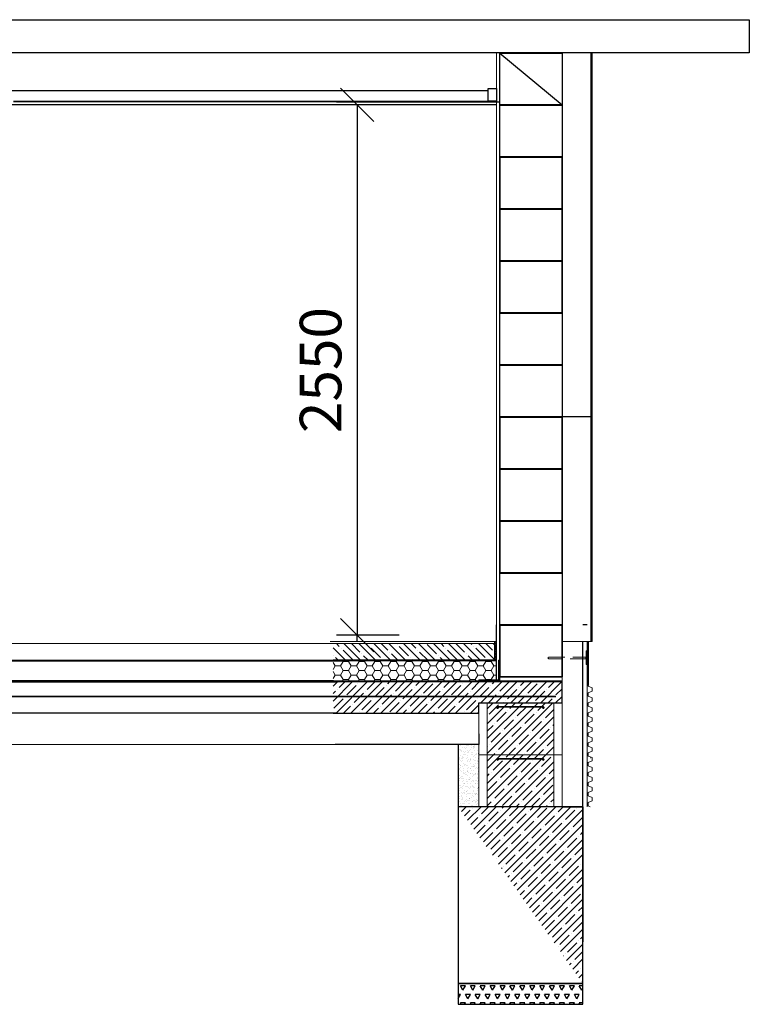
# Model space of a CAD drawing. Units: metres. Extents: x -1474538 to 720166, y -1175632 to 1147446.
# Drawn here: x -432201 to -428693, y -1110602 to -1105867 of the extents above; entities that cross this region are included whole.
import ezdxf

# ---------------------------------------------------------------- set-up
doc = ezdxf.new("R2010")
doc.units = ezdxf.units.M
doc.linetypes.add('AI9-LType1', pattern=[114.3, 76.2, -38.1])
for name, color, linetype, lineweight in [('_WCP detail tenka', 7, 'Continuous', 18), ('HELUZ_keramika', 1, 'Continuous', 9), ('HELUZ_obrys -0.35', 5, 'Continuous', 9), ('HELUZ_tenka-025', 7, 'Continuous', 9), ('HELUZ_šrafy', 252, 'Continuous', 9), ('Hladina3', 7, 'Amzigzag', 9), ('výztuž', 7, 'Continuous', 35), ('šrafy', 97, 'Continuous', 5)]:
    doc.layers.add(name, color=color, linetype=linetype, lineweight=lineweight)
doc.layers.add('HELUZ_šrafbeton', color=252, linetype='Continuous')
doc.styles.get("Standard").update_dxf_attribs({"font": 'txt.shx', "oblique": 15})
doc.linetypes.add('Amzigzag', pattern='A,0.0001,[135,ltypeshp.shx,S=0.04,R=0,X=0,Y=0],-11', length=11.0001)
doc.dimstyles.new('1_100', dxfattribs={"dimscale": 80, "dimtxt": 2.5, "dimasz": 2, "dimexe": 1.25, "dimexo": 2, "dimtad": 1, "dimdec": 0, "dimtxsty": 'Standard', "dimblk": 'OBLIQUE', "dimcen": 2.5, "dimadec": 0, "dimazin": 0, "dimtfac": 1, "dimtdec": 0, "dimtmove": 1, "dimatfit": 3, "dimldrblk": 'OBLIQUE', "dimfxl": 1.25, "dimarcsym": 0})
pattern_1 = [(45, (4333.23, -9.853), (-35.921024, 35.921024), []), (45, (4369.15, -9.853), (-35.921024, 35.921024), [63.5, -12.7, 0, -12.7])]

# ---------------------------------------------------------------- blocks, each defined once
blk = doc.blocks.new('ztracene bedneni 4')
at = {"layer": 'HELUZ_šrafy'}
h = blk.add_hatch(dxfattribs=at)
h.set_pattern_fill('ANSI35', color=256, scale=8, style=0)
h.set_pattern_definition(pattern_1)
h.paths.add_polyline_path([(137866.4, -12038.8), (137866.4, -12288.8), (138186.4, -12288.8), (138186.4, -12038.8)])
at = {"layer": 'HELUZ_tenka-025'}
for p, q in [((137866.4, -12038.8), (137866.4, -12288.8)), ((138186.4, -12038.8), (138186.4, -12288.8))]:
    blk.add_line(p, q, dxfattribs=at)
blk.add_lwpolyline([(137826.4, -12288.8), (138226.4, -12288.8), (138226.4, -12038.8), (137826.4, -12038.8)], close=True, dxfattribs=at)
blk = doc.blocks.new('ztracene bedneni 5')
at = {"layer": 'HELUZ_šrafy'}
h = blk.add_hatch(dxfattribs=at)
h.set_pattern_fill('ANSI35', color=256, scale=8, style=0)
h.set_pattern_definition(pattern_1)
h.paths.add_polyline_path([(138186.4, -12538.8), (138186.4, -12288.8), (137866.4, -12288.8), (137866.4, -12538.8)])
at = {"layer": 'HELUZ_tenka-025'}
for p, q in [((137866.4, -12288.8), (137866.4, -12538.8)), ((138186.4, -12288.8), (138186.4, -12538.8))]:
    blk.add_line(p, q, dxfattribs=at)
blk.add_lwpolyline([(137826.4, -12538.8), (138226.4, -12538.8), (138226.4, -12288.8), (137826.4, -12288.8)], close=True, dxfattribs=at)
blk = doc.blocks.new('_Oblique')
at = {"color": 0, "linetype": 'ByBlock', "lineweight": -2}
blk.add_line((-0.5, -0.5), (0.5, 0.5), dxfattribs=at)
blk = doc.blocks.new('*D390')
at = {"layer": 'Defpoints', "color": 0, "ltscale": 50, "transparency": 16777216}
for p in [(-430293.1, -1106276.6), (-430578.2, -1108826.6), (-430216.4, -1108826.6)]:
    blk.add_point(p, dxfattribs=at)
at = {"layer": 'HELUZ_keramika', "color": 0, "lineweight": -2, "ltscale": 50, "transparency": 16777216}
for p, q in [((-430453.1, -1106276.6), (-430678.2, -1106276.6)), ((-430578.2, -1106276.6), (-430578.2, -1108826.6)), ((-430376.4, -1108826.6), (-430678.2, -1108826.6))]:
    blk.add_line(p, q, dxfattribs=at)
at = {"layer": 'HELUZ_keramika', "color": 0, "lineweight": -2, "ltscale": 50, "transparency": 16777216, "xscale": 160, "yscale": 160, "zscale": 160}
for p, rotation in [((-430578.2, -1106276.6), 90), ((-430578.2, -1108826.6), 270)]:
    blk.add_blockref('_Oblique', p, dxfattribs=dict(at, rotation=rotation))
at = {"layer": 'HELUZ_keramika', "color": 0, "ltscale": 50, "transparency": 16777216, "insert": (-430728.2, -1107551.6), "char_height": 200, "attachment_point": 5, "rotation": 90}
blk.add_mtext('2550', dxfattribs=at)

msp = doc.modelspace()

# ---------------------------------------------------------------- hatches: boundary and pattern name
at = {"lineweight": -2}
h = msp.add_hatch(dxfattribs=at)
h.set_pattern_fill('TRIANG', color=256, scale=5, style=0)
h.set_pattern_definition([(120, (-278169.928, -1195043.18), (23.812491, 41.244455), [23.8125, -23.8125]), (60, (-278169.928, -1195043.18), (47.624991, 5e-06), [23.8125, -23.8125]), (180, (-278158.02, -1195022.56), (-23.8125, 41.24445), [23.8125, -23.8125])])
h.paths.add_polyline_path([(-429493.1, -1110501.6), (-430093.1, -1110501.6), (-430093.1, -1110601.6), (-429493.1, -1110601.6)])
at = {"layer": 'HELUZ_tenka-025'}
for points in [[(-432193.1, -1106258.1), (-432178.1, -1106258.1), (-432178.1, -1106261.6), (-432193.1, -1106261.6)], [(-432163.1, -1106258.1), (-432148.1, -1106258.1), (-432148.1, -1106261.6), (-432163.1, -1106261.6)], [(-432133.1, -1106258.1), (-432118.1, -1106258.1), (-432118.1, -1106261.6), (-432133.1, -1106261.6)], [(-432133.1, -1106258.1), (-432118.1, -1106258.1), (-432118.1, -1106261.6), (-432133.1, -1106261.6)], [(-432103.1, -1106258.1), (-432088.1, -1106258.1), (-432088.1, -1106261.6), (-432103.1, -1106261.6)], [(-432073.1, -1106258.1), (-432058.1, -1106258.1), (-432058.1, -1106261.6), (-432073.1, -1106261.6)], [(-432043.1, -1106258.1), (-432028.1, -1106258.1), (-432028.1, -1106261.6), (-432043.1, -1106261.6)], [(-432013.1, -1106258.1), (-431998.1, -1106258.1), (-431998.1, -1106261.6), (-432013.1, -1106261.6)], [(-431983.1, -1106258.1), (-431968.1, -1106258.1), (-431968.1, -1106261.6), (-431983.1, -1106261.6)], [(-431983.1, -1106258.1), (-431968.1, -1106258.1), (-431968.1, -1106261.6), (-431983.1, -1106261.6)], [(-431953.1, -1106258.1), (-431938.1, -1106258.1), (-431938.1, -1106261.6), (-431953.1, -1106261.6)], [(-431923.1, -1106258.1), (-431908.1, -1106258.1), (-431908.1, -1106261.6), (-431923.1, -1106261.6)], [(-431893.1, -1106258.1), (-431878.1, -1106258.1), (-431878.1, -1106261.6), (-431893.1, -1106261.6)], [(-431863.1, -1106258.1), (-431848.1, -1106258.1), (-431848.1, -1106261.6), (-431863.1, -1106261.6)], [(-431833.1, -1106258.1), (-431818.1, -1106258.1), (-431818.1, -1106261.6), (-431833.1, -1106261.6)], [(-431803.1, -1106258.1), (-431788.1, -1106258.1), (-431788.1, -1106261.6), (-431803.1, -1106261.6)], [(-431773.1, -1106258.1), (-431758.1, -1106258.1), (-431758.1, -1106261.6), (-431773.1, -1106261.6)], [(-431743.1, -1106258.1), (-431728.1, -1106258.1), (-431728.1, -1106261.6), (-431743.1, -1106261.6)], [(-431713.1, -1106258.1), (-431698.1, -1106258.1), (-431698.1, -1106261.6), (-431713.1, -1106261.6)], [(-431683.1, -1106258.1), (-431668.1, -1106258.1), (-431668.1, -1106261.6), (-431683.1, -1106261.6)], [(-431653.1, -1106258.1), (-431638.1, -1106258.1), (-431638.1, -1106261.6), (-431653.1, -1106261.6)], [(-431623.1, -1106258.1), (-431608.1, -1106258.1), (-431608.1, -1106261.6), (-431623.1, -1106261.6)], [(-431593.1, -1106258.1), (-431578.1, -1106258.1), (-431578.1, -1106261.6), (-431593.1, -1106261.6)], [(-431563.1, -1106258.1), (-431548.1, -1106258.1), (-431548.1, -1106261.6), (-431563.1, -1106261.6)], [(-431533.1, -1106258.1), (-431518.1, -1106258.1), (-431518.1, -1106261.6), (-431533.1, -1106261.6)], [(-431503.1, -1106258.1), (-431488.1, -1106258.1), (-431488.1, -1106261.6), (-431503.1, -1106261.6)], [(-431503.1, -1106258.1), (-431488.1, -1106258.1), (-431488.1, -1106261.6), (-431503.1, -1106261.6)], [(-431473.1, -1106258.1), (-431458.1, -1106258.1), (-431458.1, -1106261.6), (-431473.1, -1106261.6)], [(-431443.1, -1106258.1), (-431428.1, -1106258.1), (-431428.1, -1106261.6), (-431443.1, -1106261.6)], [(-431413.1, -1106258.1), (-431398.1, -1106258.1), (-431398.1, -1106261.6), (-431413.1, -1106261.6)], [(-431383.1, -1106258.1), (-431368.1, -1106258.1), (-431368.1, -1106261.6), (-431383.1, -1106261.6)], [(-431353.1, -1106258.1), (-431338.1, -1106258.1), (-431338.1, -1106261.6), (-431353.1, -1106261.6)], [(-431353.1, -1106258.1), (-431338.1, -1106258.1), (-431338.1, -1106261.6), (-431353.1, -1106261.6)], [(-431323.1, -1106258.1), (-431308.1, -1106258.1), (-431308.1, -1106261.6), (-431323.1, -1106261.6)], [(-431293.1, -1106258.1), (-431278.1, -1106258.1), (-431278.1, -1106261.6), (-431293.1, -1106261.6)], [(-431263.1, -1106258.1), (-431248.1, -1106258.1), (-431248.1, -1106261.6), (-431263.1, -1106261.6)], [(-431233.1, -1106258.1), (-431218.1, -1106258.1), (-431218.1, -1106261.6), (-431233.1, -1106261.6)], [(-431203.1, -1106258.1), (-431188.1, -1106258.1), (-431188.1, -1106261.6), (-431203.1, -1106261.6)], [(-431173.1, -1106258.1), (-431158.1, -1106258.1), (-431158.1, -1106261.6), (-431173.1, -1106261.6)], [(-431143.1, -1106258.1), (-431128.1, -1106258.1), (-431128.1, -1106261.6), (-431143.1, -1106261.6)], [(-431113.1, -1106258.1), (-431098.1, -1106258.1), (-431098.1, -1106261.6), (-431113.1, -1106261.6)], [(-431083.1, -1106258.1), (-431068.1, -1106258.1), (-431068.1, -1106261.6), (-431083.1, -1106261.6)], [(-431053.1, -1106258.1), (-431038.1, -1106258.1), (-431038.1, -1106261.6), (-431053.1, -1106261.6)], [(-431023.1, -1106258.1), (-431008.1, -1106258.1), (-431008.1, -1106261.6), (-431023.1, -1106261.6)], [(-430993.1, -1106258.1), (-430978.1, -1106258.1), (-430978.1, -1106261.6), (-430993.1, -1106261.6)], [(-430963.1, -1106258.1), (-430948.1, -1106258.1), (-430948.1, -1106261.6), (-430963.1, -1106261.6)], [(-430933.1, -1106258.1), (-430918.1, -1106258.1), (-430918.1, -1106261.6), (-430933.1, -1106261.6)], [(-430903.1, -1106258.1), (-430888.1, -1106258.1), (-430888.1, -1106261.6), (-430903.1, -1106261.6)], [(-430873.1, -1106258.1), (-430858.1, -1106258.1), (-430858.1, -1106261.6), (-430873.1, -1106261.6)], [(-430873.1, -1106258.1), (-430858.1, -1106258.1), (-430858.1, -1106261.6), (-430873.1, -1106261.6)], [(-430843.1, -1106258.1), (-430828.1, -1106258.1), (-430828.1, -1106261.6), (-430843.1, -1106261.6)], [(-430813.1, -1106258.1), (-430798.1, -1106258.1), (-430798.1, -1106261.6), (-430813.1, -1106261.6)], [(-430783.1, -1106258.1), (-430768.1, -1106258.1), (-430768.1, -1106261.6), (-430783.1, -1106261.6)], [(-430753.1, -1106258.1), (-430738.1, -1106258.1), (-430738.1, -1106261.6), (-430753.1, -1106261.6)], [(-430723.1, -1106258.1), (-430708.1, -1106258.1), (-430708.1, -1106261.6), (-430723.1, -1106261.6)], [(-430723.1, -1106258.1), (-430708.1, -1106258.1), (-430708.1, -1106261.6), (-430723.1, -1106261.6)], [(-430693.1, -1106258.1), (-430678.1, -1106258.1), (-430678.1, -1106261.6), (-430693.1, -1106261.6)], [(-430663.1, -1106258.1), (-430648.1, -1106258.1), (-430648.1, -1106261.6), (-430663.1, -1106261.6)], [(-430663.1, -1106258.1), (-430648.1, -1106258.1), (-430648.1, -1106261.6), (-430663.1, -1106261.6)], [(-430633.1, -1106258.1), (-430618.1, -1106258.1), (-430618.1, -1106261.6), (-430633.1, -1106261.6)], [(-430603.1, -1106258.1), (-430588.1, -1106258.1), (-430588.1, -1106261.6), (-430603.1, -1106261.6)], [(-430573.1, -1106258.1), (-430558.1, -1106258.1), (-430558.1, -1106261.6), (-430573.1, -1106261.6)], [(-430543.1, -1106258.1), (-430528.1, -1106258.1), (-430528.1, -1106261.6), (-430543.1, -1106261.6)], [(-430513.1, -1106258.1), (-430498.1, -1106258.1), (-430498.1, -1106261.6), (-430513.1, -1106261.6)], [(-430483.1, -1106258.1), (-430468.1, -1106258.1), (-430468.1, -1106261.6), (-430483.1, -1106261.6)], [(-430453.1, -1106258.1), (-430438.1, -1106258.1), (-430438.1, -1106261.6), (-430453.1, -1106261.6)], [(-430423.1, -1106258.1), (-430408.1, -1106258.1), (-430408.1, -1106261.6), (-430423.1, -1106261.6)], [(-430393.1, -1106258.1), (-430378.1, -1106258.1), (-430378.1, -1106261.6), (-430393.1, -1106261.6)], [(-430363.1, -1106258.1), (-430348.1, -1106258.1), (-430348.1, -1106261.6), (-430363.1, -1106261.6)], [(-430333.1, -1106258.1), (-430318.1, -1106258.1), (-430318.1, -1106261.6), (-430333.1, -1106261.6)], [(-430303.1, -1106258.1), (-430288.1, -1106258.1), (-430288.1, -1106261.6), (-430303.1, -1106261.6)], [(-430273.1, -1106258.1), (-430258.1, -1106258.1), (-430258.1, -1106261.6), (-430273.1, -1106261.6)], [(-430243.1, -1106258.1), (-430228.1, -1106258.1), (-430228.1, -1106261.6), (-430243.1, -1106261.6)], [(-430213.1, -1106258.1), (-430198.1, -1106258.1), (-430198.1, -1106261.6), (-430213.1, -1106261.6)], [(-430183.1, -1106258.1), (-430168.1, -1106258.1), (-430168.1, -1106261.6), (-430183.1, -1106261.6)], [(-430153.1, -1106258.1), (-430138.1, -1106258.1), (-430138.1, -1106261.6), (-430153.1, -1106261.6)], [(-430123.1, -1106258.1), (-430108.1, -1106258.1), (-430108.1, -1106261.6), (-430123.1, -1106261.6)]]:
    msp.add_hatch(color=256, dxfattribs=at).paths.add_polyline_path(points)
at = {"layer": 'HELUZ_šrafbeton'}
h = msp.add_hatch(dxfattribs=at)
h.set_pattern_fill('ANSI35', color=256, scale=8, angle=90, style=0)
h.set_pattern_definition([(135, (-668254.74, -926716.053), (-35.9210245, -35.9210245), []), (135, (-668254.74, -926680.13), (-35.9210245, -35.9210245), [63.5, -12.7, 0, -12.7])])
h.paths.add_polyline_path([(-429908.1, -1108866.6), (-430693.1, -1108866.6), (-430693.1, -1108946.6), (-429908.1, -1108946.6)])
h.paths.add_polyline_path([(-429908.1, -1108866.6), (-429918.1, -1108866.6), (-429918.1, -1108916.6), (-429908.1, -1108916.6)], flags=17)
h = msp.add_hatch(dxfattribs=at)
h.set_pattern_fill('ANSI35', color=256, scale=8, style=0)
h.set_pattern_definition([(45, (-668254.74, -926716.053), (-35.9210245, 35.9210245), []), (45, (-668218.82, -926716.053), (-35.9210245, 35.9210245), [63.5, -12.7, 0, -12.7])])
h.paths.add_polyline_path([(-430693.1, -1109201.6), (-429993.1, -1109201.6), (-429993.1, -1109151.6), (-429593.1, -1109151.6), (-429593.1, -1109051.6), (-430693.1, -1109051.6)])
at = {"layer": 'HELUZ_šrafy'}
h = msp.add_hatch(dxfattribs=at)
h.set_pattern_fill('HONEY', color=256, style=0)
h.set_pattern_definition([(0, (-670654.7422, -935728.5628), (4.7625, 2.74963), [3.175, -6.35]), (120, (-670654.7422, -935728.5628), (-4.76249943, 2.749630986), [3.175, -6.35]), (60, (-670654.7422, -935728.5628), (5.7e-07, 5.499260986), [-6.35, 3.175])])
h.paths.add_polyline_path([(-429908.1, -1108856.6), (-429918.1, -1108856.6), (-429918.1, -1108946.6), (-429908.1, -1108946.6)])
for points in [[(-429898.1, -1108946.6), (-429893.1, -1108946.6), (-429893.1, -1109006.6), (-429898.1, -1109006.6)], [(-430693.1, -1109051.6), (-430693.1, -1109046.6), (-430673.1, -1109046.6), (-430673.1, -1109051.6)], [(-430613.1, -1109046.6), (-430553.1, -1109046.6), (-430553.1, -1109051.6), (-430613.1, -1109051.6)], [(-430493.1, -1109051.6), (-430493.1, -1109046.6), (-430433.1, -1109046.6), (-430433.1, -1109051.6)], [(-430313.1, -1109046.6), (-430313.1, -1109051.6), (-430373.1, -1109051.6), (-430373.1, -1109046.6)], [(-430253.1, -1109051.6), (-430253.1, -1109046.6), (-430193.1, -1109046.6), (-430193.1, -1109051.6)], [(-430073.1, -1109046.6), (-430073.1, -1109051.6), (-430133.1, -1109051.6), (-430133.1, -1109046.6)], [(-429953.1, -1109046.6), (-429953.1, -1109051.6), (-430013.1, -1109051.6), (-430013.1, -1109046.6)], [(-429893.1, -1109041.6), (-429893.1, -1109046.6), (-429953.1, -1109046.6), (-429953.1, -1109041.6)], [(-429833.1, -1109046.6), (-429833.1, -1109051.6), (-429893.1, -1109051.6), (-429893.1, -1109046.6)], [(-429773.1, -1109046.6), (-429713.1, -1109046.6), (-429713.1, -1109051.6), (-429773.1, -1109051.6)], [(-429593.1, -1109046.6), (-429593.1, -1109051.6), (-429653.1, -1109051.6), (-429653.1, -1109046.6)]]:
    msp.add_hatch(color=256, dxfattribs=at).paths.add_polyline_path(points)
h = msp.add_hatch(dxfattribs=at)
h.set_pattern_fill('AR-SAND', color=256, scale=0.5, style=0)
h.set_pattern_definition([(142.5, (-291766.704, -1097112.755), (0.8000156, 24.470662), [0, -19.304, 0, -21.59, 0, -20.6375]), (172.5, (-291766.704, -1097112.755), (-22.476164, 35.841255), [0, -10.414, 0, -17.399, 0, -6.6675]), (212.5, (-291751.083, -1097112.755), (-39.5496185, 0.0718592), [0, -6.35, 0, -22.86, 0, -29.845]), (222.5, (-291751.083, -1097112.755), (-38.177823, 11.146466), [0, -3.175, 0, -14.986, 0, -17.145])])
h.paths.add_polyline_path([(-430093.1, -1109351.6), (-429993.1, -1109351.6), (-429993.1, -1109651.6), (-430093.1, -1109651.6)])
h = msp.add_hatch(dxfattribs=at)
h.set_pattern_fill('ZEM_NASYPANA', color=256, scale=15, style=0)
h.set_pattern_definition([(135, (-296058.904, -1097122.608), (-3e-15, 42.426407), [15, -45]), (45, (-296090.724, -1097101.395), (42.426407, 3e-15), [15, -45])])
h.paths.add_polyline_path([(-429472, -1109401.6), (-429449.1, -1109401.6), (-429472, -1109447)])
h = msp.add_hatch(dxfattribs=at)
h.set_pattern_fill('ANSI35', color=256, scale=8, style=0)
h.set_pattern_definition([(45, (-678751.613, -1173499.3), (-35.921024, 35.921024), []), (45, (-678715.69, -1173499.3), (-35.921024, 35.921024), [63.5, -12.7, 0, -12.7])])
h.paths.add_polyline_path([(-430093.1, -1109651.6), (-429493.1, -1109651.6), (-429493.1, -1110501.6), (-430093.1, -1110501.6)])
edge = h.paths.add_edge_path(flags=17)
edge.add_line((-429493.1, -1110501.6), (-430093.1, -1110501.6))
edge.add_line((-430093.1, -1110501.6), (-430093.1, -1109651.6))
at = {"layer": 'šrafy', "ltscale": 50}
h = msp.add_hatch(dxfattribs=at)
h.set_pattern_fill('HONEY', color=256, scale=8, style=0)
h.set_pattern_definition([(180, (-189865.958, -931194.273), (-38.1, 21.99704), [25.4, -50.8]), (60, (-189865.958, -931194.273), (38.0999954, 21.9970479), [25.4, -50.8]), (120, (-189865.958, -931194.273), (-4.6e-06, 43.9940879), [-50.8, 25.4])])
h.paths.add_polyline_path([(-430693.1, -1108949.6), (-429908.1, -1108949.6), (-429908.1, -1109046.6), (-430693.1, -1109046.6)])

# ---------------------------------------------------------------- linework, layer by layer
at = {"ltscale": 50}
for p, q in [((-436853.1, -1105866.6), (-429593.1, -1105866.6)), ((-429593.1, -1105866.6), (-428693.1, -1105866.6)), ((-428693.1, -1105866.6), (-428693.1, -1106026.6)), ((-429593.1, -1106026.6), (-436098.1, -1106026.6)), ((-429893.1, -1106027.6), (-429893.1, -1106026.6)), ((-429593.1, -1106026.6), (-429893.1, -1106026.6)), ((-429893.1, -1106027.6), (-429593.1, -1106276.6)), ((-429593.1, -1106027.6), (-429593.1, -1106026.6)), ((-428693.1, -1106026.6), (-429593.1, -1106026.6)), ((-429453.1, -1108254.5), (-429453.1, -1106027.5)), ((-429453.1, -1107902.1), (-429453.1, -1106402.1)), ((-429593.1, -1107026.6), (-429893.1, -1107026.6)), ((-429453.1, -1107776.6), (-429593.1, -1107776.6)), ((-429453.1, -1108856.6), (-429453.1, -1108254.5)), ((-429593.1, -1108276.6), (-429893.1, -1108276.6)), ((-429908.1, -1108826.6), (-429908.1, -1108776.6)), ((-429908.1, -1108856.6), (-429908.1, -1108776.6)), ((-429473.1, -1108776.6), (-429493.1, -1108776.6)), ((-430578.2, -1108856.6), (-430578.2, -1108826.6)), ((-429908.1, -1108889.6), (-429908.1, -1108856.6)), ((-429493.1, -1109651.6), (-429493.1, -1108856.6)), ((-429473.1, -1108856.6), (-429473.1, -1109043.7)), ((-435638.1, -1108946.6), (-430669.9, -1108946.6)), ((-435638.1, -1108946.6), (-430669.9, -1108946.6)), ((-435638.1, -1108949.6), (-430646.8, -1108949.6)), ((-429908.1, -1108946.6), (-430693.1, -1108946.6)), ((-429908.1, -1108946.6), (-430693.1, -1108946.6)), ((-429908.1, -1108949.6), (-430693.1, -1108949.6)), ((-429908.1, -1109046.6), (-429908.1, -1108946.6)), ((-430692.4, -1109046.6), (-435953.1, -1109046.6)), ((-435953.1, -1109051.6), (-430673.5, -1109051.6)), ((-430693.1, -1109046.6), (-430712, -1109046.6)), ((-430693.1, -1109046.6), (-429593.1, -1109046.6)), ((-429593.1, -1109051.6), (-430693.1, -1109051.6)), ((-429593.1, -1109151.6), (-429593.1, -1109051.6)), ((-429593.1, -1109151.6), (-429593.1, -1109051.6)), ((-429993.1, -1109201.6), (-429993.1, -1109151.6)), ((-429993.1, -1109151.6), (-429593.1, -1109151.6)), ((-430679.8, -1109201.6), (-435553.1, -1109201.6)), ((-430693.1, -1109201.6), (-429993.1, -1109201.6)), ((-429993.1, -1109301.6), (-429993.1, -1109351.6)), ((-429993.1, -1109351.6), (-430683.3, -1109351.6)), ((-429593, -1109651.6), (-429493.1, -1109651.6))]:
    msp.add_line(p, q, dxfattribs=at)
for p, q in [((-429948.1, -1106208.1), (-432245.8, -1106208.1)), ((-429908.1, -1106276.6), (-435638.1, -1106276.6)), ((-432230.8, -1106258.1), (-430693.1, -1106258.1)), ((-429908.1, -1106261.6), (-432230.8, -1106261.6)), ((-430678.1, -1106261.6), (-429893.1, -1106261.6)), ((-429893.1, -1109046.6), (-429893.1, -1108946.6)), ((-429933.1, -1109041.6), (-429893.1, -1109041.6))]:
    msp.add_line(p, q)
at = {"color": 0}
for p, q in [((-429468.1, -1108856.6), (-429468.1, -1109069)), ((-429473.1, -1108907.6), (-429473.1, -1109027.6)), ((-430093.1, -1109351.6), (-430093.1, -1110501.6)), ((-429493.1, -1109651.6), (-429493.1, -1110301.6)), ((-429493.1, -1110501.6), (-429493.1, -1109651.6)), ((-429493.1, -1110501.6), (-430093.1, -1110501.6)), ((-430093.1, -1110501.6), (-429493.1, -1110501.6))]:
    msp.add_line(p, q, dxfattribs=at)
at = {"ltscale": 50}
for points in [[(-429593.1, -1106276.6), (-429893.1, -1106276.6), (-429893.1, -1106027.6), (-429593.1, -1106027.6)], [(-429593.1, -1106526.6), (-429893.1, -1106526.6), (-429893.1, -1106277.6), (-429593.1, -1106277.6)], [(-429593.1, -1106776.6), (-429893.1, -1106776.6), (-429893.1, -1106527.6), (-429593.1, -1106527.6)], [(-429593.1, -1106776.6), (-429893.1, -1106776.6), (-429893.1, -1106527.6), (-429593.1, -1106527.6)], [(-429593.1, -1107026.6), (-429893.1, -1107026.6), (-429893.1, -1106777.6), (-429593.1, -1106777.6)], [(-429593.1, -1107026.6), (-429893.1, -1107026.6), (-429893.1, -1106777.6), (-429593.1, -1106777.6)], [(-429593.1, -1107276.6), (-429893.1, -1107276.6), (-429893.1, -1107027.6), (-429593.1, -1107027.6)], [(-429593.1, -1107276.6), (-429893.1, -1107276.6), (-429893.1, -1107027.6), (-429593.1, -1107027.6)], [(-429593.1, -1107526.6), (-429893.1, -1107526.6), (-429893.1, -1107277.6), (-429593.1, -1107277.6)], [(-429593.1, -1107776.6), (-429893.1, -1107776.6), (-429893.1, -1107527.6), (-429593.1, -1107527.6)], [(-429593.1, -1108026.6), (-429893.1, -1108026.6), (-429893.1, -1107777.6), (-429593.1, -1107777.6)], [(-429593.1, -1108026.6), (-429893.1, -1108026.6), (-429893.1, -1107777.6), (-429593.1, -1107777.6)], [(-429593.1, -1108276.6), (-429893.1, -1108276.6), (-429893.1, -1108027.6), (-429593.1, -1108027.6)], [(-429593.1, -1108276.6), (-429893.1, -1108276.6), (-429893.1, -1108027.6), (-429593.1, -1108027.6)], [(-429593.1, -1108526.6), (-429893.1, -1108526.6), (-429893.1, -1108277.6), (-429593.1, -1108277.6)], [(-429593.1, -1108526.6), (-429893.1, -1108526.6), (-429893.1, -1108277.6), (-429593.1, -1108277.6)], [(-429593.1, -1108776.6), (-429893.1, -1108776.6), (-429893.1, -1108527.6), (-429593.1, -1108527.6)], [(-429593.1, -1109026.6), (-429893.1, -1109026.6), (-429893.1, -1108777.6), (-429593.1, -1108777.6)]]:
    msp.add_lwpolyline(points, close=True, dxfattribs=at)
for points in [[(-429908.1, -1106258.1), (-429948.1, -1106258.1), (-429948.1, -1106198.1), (-429908.1, -1106198.1)], [(-429593.1, -1106527.6), (-429893.1, -1106527.6), (-429893.1, -1106776.6), (-429593.1, -1106776.6)], [(-429593.1, -1106777.6), (-429893.1, -1106777.6), (-429893.1, -1107026.6), (-429593.1, -1107026.6)], [(-429593.1, -1107027.6), (-429893.1, -1107027.6), (-429893.1, -1107276.6), (-429593.1, -1107276.6)], [(-429593.1, -1107777.6), (-429893.1, -1107777.6), (-429893.1, -1108026.6), (-429593.1, -1108026.6)], [(-429593.1, -1108027.6), (-429893.1, -1108027.6), (-429893.1, -1108276.6), (-429593.1, -1108276.6)], [(-429593.1, -1108277.6), (-429893.1, -1108277.6), (-429893.1, -1108526.6), (-429593.1, -1108526.6)], [(-429593.1, -1108777.6), (-429893.1, -1108777.6), (-429893.1, -1109026.6), (-429593.1, -1109026.6)], [(-429493.1, -1109651.6), (-430093.1, -1109651.6), (-430093.1, -1110501.6), (-429493.1, -1110501.6)]]:
    msp.add_lwpolyline(points, close=True)
at = {"lineweight": -2}
msp.add_lwpolyline([(-429493.1, -1110501.6), (-430093.1, -1110501.6), (-430093.1, -1110601.6), (-429493.1, -1110601.6)], close=True, dxfattribs=at)
at = {"layer": '_WCP detail tenka', "linetype": 'AI9-LType1'}
for points in [[(-429477.7, -1108967.3), (-429477.7, -1108902.1), (-429473.1, -1108902.1), (-429473.1, -1108967.3)], [(-429656.2, -1108939.8), (-429662.3, -1108936.1), (-429656.2, -1108932.9), (-429478.5, -1108932.9), (-429478.5, -1108939.8)]]:
    msp.add_lwpolyline(points, close=True, dxfattribs=at)
at = {"layer": 'HELUZ_keramika', "ltscale": 50}
for p, q in [((-429893.1, -1108276.6), (-429893.1, -1108153.8)), ((-429593.1, -1108276.6), (-429593.1, -1108222.4)), ((-429893.1, -1108776.6), (-429893.1, -1108527.6))]:
    msp.add_line(p, q, dxfattribs=at)
at = {"layer": 'HELUZ_keramika'}
msp.add_line((-429593.1, -1109026.6), (-429893.1, -1109026.6), dxfattribs=at)
at = {"layer": 'HELUZ_obrys -0.35'}
for p, q in [((-429908.1, -1106026.6), (-429908.1, -1108856.6)), ((-429448.1, -1106027.5), (-429448.1, -1108856.6)), ((-429908.1, -1108856.6), (-430708.1, -1108856.6)), ((-429448.1, -1108856.6), (-429593.1, -1108856.6))]:
    msp.add_line(p, q, dxfattribs=at)
at = {"layer": 'HELUZ_tenka-025'}
for p, q in [((-432193.1, -1106261.6), (-432193.1, -1106258.1)), ((-432178.1, -1106261.6), (-432178.1, -1106258.1)), ((-432163.1, -1106261.6), (-432163.1, -1106258.1)), ((-432148.1, -1106261.6), (-432148.1, -1106258.1)), ((-432133.1, -1106261.6), (-432133.1, -1106258.1)), ((-432118.1, -1106261.6), (-432118.1, -1106258.1)), ((-432118.1, -1106261.6), (-432118.1, -1106258.1)), ((-432103.1, -1106261.6), (-432103.1, -1106258.1)), ((-432088.1, -1106261.6), (-432088.1, -1106258.1)), ((-432073.1, -1106261.6), (-432073.1, -1106258.1)), ((-432058.1, -1106261.6), (-432058.1, -1106258.1)), ((-432043.1, -1106261.6), (-432043.1, -1106258.1)), ((-432028.1, -1106261.6), (-432028.1, -1106258.1)), ((-432013.1, -1106261.6), (-432013.1, -1106258.1)), ((-431998.1, -1106261.6), (-431998.1, -1106258.1)), ((-431983.1, -1106261.6), (-431983.1, -1106258.1)), ((-431983.1, -1106261.6), (-431983.1, -1106258.1)), ((-431968.1, -1106261.6), (-431968.1, -1106258.1)), ((-431968.1, -1106261.6), (-431968.1, -1106258.1)), ((-431953.1, -1106261.6), (-431953.1, -1106258.1)), ((-431938.1, -1106261.6), (-431938.1, -1106258.1)), ((-431923.1, -1106261.6), (-431923.1, -1106258.1)), ((-431908.1, -1106261.6), (-431908.1, -1106258.1)), ((-431893.1, -1106261.6), (-431893.1, -1106258.1)), ((-431878.1, -1106261.6), (-431878.1, -1106258.1)), ((-431863.1, -1106261.6), (-431863.1, -1106258.1)), ((-431848.1, -1106261.6), (-431848.1, -1106258.1)), ((-431833.1, -1106261.6), (-431833.1, -1106258.1)), ((-431818.1, -1106261.6), (-431818.1, -1106258.1)), ((-431803.1, -1106261.6), (-431803.1, -1106258.1)), ((-431788.1, -1106261.6), (-431788.1, -1106258.1)), ((-431773.1, -1106261.6), (-431773.1, -1106258.1)), ((-431758.1, -1106261.6), (-431758.1, -1106258.1)), ((-431743.1, -1106261.6), (-431743.1, -1106258.1)), ((-431728.1, -1106261.6), (-431728.1, -1106258.1)), ((-431713.1, -1106261.6), (-431713.1, -1106258.1)), ((-431698.1, -1106261.6), (-431698.1, -1106258.1)), ((-431683.1, -1106261.6), (-431683.1, -1106258.1)), ((-431668.1, -1106261.6), (-431668.1, -1106258.1)), ((-431653.1, -1106261.6), (-431653.1, -1106258.1)), ((-431638.1, -1106261.6), (-431638.1, -1106258.1)), ((-431623.1, -1106261.6), (-431623.1, -1106258.1)), ((-431608.1, -1106261.6), (-431608.1, -1106258.1)), ((-431593.1, -1106261.6), (-431593.1, -1106258.1)), ((-431578.1, -1106261.6), (-431578.1, -1106258.1)), ((-431563.1, -1106261.6), (-431563.1, -1106258.1)), ((-431548.1, -1106261.6), (-431548.1, -1106258.1)), ((-431533.1, -1106261.6), (-431533.1, -1106258.1)), ((-431518.1, -1106261.6), (-431518.1, -1106258.1)), ((-431503.1, -1106261.6), (-431503.1, -1106258.1)), ((-431488.1, -1106261.6), (-431488.1, -1106258.1)), ((-431488.1, -1106261.6), (-431488.1, -1106258.1)), ((-431473.1, -1106261.6), (-431473.1, -1106258.1)), ((-431458.1, -1106261.6), (-431458.1, -1106258.1)), ((-431443.1, -1106261.6), (-431443.1, -1106258.1)), ((-431428.1, -1106261.6), (-431428.1, -1106258.1)), ((-431413.1, -1106261.6), (-431413.1, -1106258.1)), ((-431398.1, -1106261.6), (-431398.1, -1106258.1)), ((-431383.1, -1106261.6), (-431383.1, -1106258.1)), ((-431368.1, -1106261.6), (-431368.1, -1106258.1)), ((-431353.1, -1106261.6), (-431353.1, -1106258.1)), ((-431353.1, -1106261.6), (-431353.1, -1106258.1)), ((-431338.1, -1106261.6), (-431338.1, -1106258.1)), ((-431338.1, -1106261.6), (-431338.1, -1106258.1)), ((-431323.1, -1106261.6), (-431323.1, -1106258.1)), ((-431308.1, -1106261.6), (-431308.1, -1106258.1)), ((-431293.1, -1106261.6), (-431293.1, -1106258.1)), ((-431278.1, -1106261.6), (-431278.1, -1106258.1)), ((-431263.1, -1106261.6), (-431263.1, -1106258.1)), ((-431248.1, -1106261.6), (-431248.1, -1106258.1)), ((-431233.1, -1106261.6), (-431233.1, -1106258.1)), ((-431218.1, -1106261.6), (-431218.1, -1106258.1)), ((-431203.1, -1106261.6), (-431203.1, -1106258.1)), ((-431188.1, -1106261.6), (-431188.1, -1106258.1)), ((-431173.1, -1106261.6), (-431173.1, -1106258.1)), ((-431158.1, -1106261.6), (-431158.1, -1106258.1)), ((-431143.1, -1106261.6), (-431143.1, -1106258.1)), ((-431128.1, -1106261.6), (-431128.1, -1106258.1)), ((-431113.1, -1106261.6), (-431113.1, -1106258.1)), ((-431098.1, -1106261.6), (-431098.1, -1106258.1)), ((-431083.1, -1106261.6), (-431083.1, -1106258.1)), ((-431068.1, -1106261.6), (-431068.1, -1106258.1)), ((-431053.1, -1106261.6), (-431053.1, -1106258.1)), ((-431038.1, -1106261.6), (-431038.1, -1106258.1)), ((-431023.1, -1106261.6), (-431023.1, -1106258.1)), ((-431008.1, -1106261.6), (-431008.1, -1106258.1)), ((-430993.1, -1106261.6), (-430993.1, -1106258.1)), ((-430978.1, -1106261.6), (-430978.1, -1106258.1)), ((-430963.1, -1106261.6), (-430963.1, -1106258.1)), ((-430948.1, -1106261.6), (-430948.1, -1106258.1)), ((-430933.1, -1106261.6), (-430933.1, -1106258.1)), ((-430918.1, -1106261.6), (-430918.1, -1106258.1)), ((-430903.1, -1106261.6), (-430903.1, -1106258.1)), ((-430888.1, -1106261.6), (-430888.1, -1106258.1)), ((-430873.1, -1106261.6), (-430873.1, -1106258.1)), ((-430858.1, -1106261.6), (-430858.1, -1106258.1)), ((-430858.1, -1106261.6), (-430858.1, -1106258.1)), ((-430843.1, -1106261.6), (-430843.1, -1106258.1)), ((-430828.1, -1106261.6), (-430828.1, -1106258.1)), ((-430813.1, -1106261.6), (-430813.1, -1106258.1)), ((-430798.1, -1106261.6), (-430798.1, -1106258.1)), ((-430783.1, -1106261.6), (-430783.1, -1106258.1)), ((-430768.1, -1106261.6), (-430768.1, -1106258.1)), ((-430753.1, -1106261.6), (-430753.1, -1106258.1)), ((-430738.1, -1106261.6), (-430738.1, -1106258.1)), ((-430723.1, -1106261.6), (-430723.1, -1106258.1)), ((-430708.1, -1106261.6), (-430708.1, -1106258.1)), ((-430708.1, -1106261.6), (-430708.1, -1106258.1)), ((-430633.1, -1106258.1), (-430693.1, -1106258.1)), ((-430693.1, -1106261.6), (-430693.1, -1106258.1)), ((-430693.1, -1106261.6), (-430633.1, -1106261.6)), ((-430678.1, -1106261.6), (-430678.1, -1106258.1)), ((-430663.1, -1106261.6), (-430663.1, -1106258.1)), ((-430648.1, -1106261.6), (-430648.1, -1106258.1)), ((-430648.1, -1106261.6), (-430648.1, -1106258.1)), ((-430573.1, -1106258.1), (-430633.1, -1106258.1)), ((-430633.1, -1106261.6), (-430633.1, -1106258.1)), ((-430633.1, -1106261.6), (-430573.1, -1106261.6)), ((-430618.1, -1106261.6), (-430618.1, -1106258.1)), ((-430603.1, -1106261.6), (-430603.1, -1106258.1)), ((-430588.1, -1106261.6), (-430588.1, -1106258.1)), ((-430513.1, -1106258.1), (-430573.1, -1106258.1)), ((-430573.1, -1106261.6), (-430573.1, -1106258.1)), ((-430573.1, -1106261.6), (-430513.1, -1106261.6)), ((-430558.1, -1106261.6), (-430558.1, -1106258.1)), ((-430543.1, -1106261.6), (-430543.1, -1106258.1)), ((-430528.1, -1106261.6), (-430528.1, -1106258.1)), ((-430453.1, -1106258.1), (-430513.1, -1106258.1)), ((-430513.1, -1106261.6), (-430513.1, -1106258.1)), ((-430513.1, -1106261.6), (-430453.1, -1106261.6)), ((-430498.1, -1106261.6), (-430498.1, -1106258.1)), ((-430483.1, -1106261.6), (-430483.1, -1106258.1)), ((-430468.1, -1106261.6), (-430468.1, -1106258.1)), ((-430393.1, -1106258.1), (-430453.1, -1106258.1)), ((-430453.1, -1106261.6), (-430453.1, -1106258.1)), ((-430453.1, -1106261.6), (-430393.1, -1106261.6)), ((-430438.1, -1106261.6), (-430438.1, -1106258.1)), ((-430423.1, -1106261.6), (-430423.1, -1106258.1)), ((-430408.1, -1106261.6), (-430408.1, -1106258.1)), ((-430333.1, -1106258.1), (-430393.1, -1106258.1)), ((-430393.1, -1106261.6), (-430393.1, -1106258.1)), ((-430393.1, -1106261.6), (-430333.1, -1106261.6)), ((-430378.1, -1106261.6), (-430378.1, -1106258.1)), ((-430363.1, -1106261.6), (-430363.1, -1106258.1)), ((-430348.1, -1106261.6), (-430348.1, -1106258.1)), ((-430273.1, -1106258.1), (-430333.1, -1106258.1)), ((-430333.1, -1106261.6), (-430333.1, -1106258.1)), ((-430333.1, -1106261.6), (-430273.1, -1106261.6)), ((-430318.1, -1106261.6), (-430318.1, -1106258.1)), ((-430303.1, -1106261.6), (-430303.1, -1106258.1)), ((-430288.1, -1106261.6), (-430288.1, -1106258.1)), ((-429948.1, -1106258.1), (-430273.1, -1106258.1)), ((-430273.1, -1106261.6), (-430273.1, -1106258.1)), ((-430273.1, -1106261.6), (-430213.1, -1106261.6)), ((-430258.1, -1106261.6), (-430258.1, -1106258.1)), ((-430243.1, -1106261.6), (-430243.1, -1106258.1)), ((-430228.1, -1106261.6), (-430228.1, -1106258.1)), ((-430213.1, -1106261.6), (-430213.1, -1106258.1)), ((-430198.1, -1106261.6), (-430198.1, -1106258.1)), ((-430183.1, -1106261.6), (-430183.1, -1106258.1)), ((-430168.1, -1106261.6), (-430168.1, -1106258.1)), ((-430153.1, -1106261.6), (-430153.1, -1106258.1)), ((-430138.1, -1106261.6), (-430138.1, -1106258.1)), ((-430123.1, -1106261.6), (-430123.1, -1106258.1)), ((-430108.1, -1106261.6), (-430108.1, -1106258.1)), ((-429448.1, -1108776.6), (-429448.1, -1108479.9)), ((-435628.1, -1108866.6), (-430678, -1108866.6)), ((-429918.1, -1108866.6), (-430693.1, -1108866.6)), ((-429918.1, -1108856.6), (-430641.6, -1108856.6)), ((-429908.1, -1108889.6), (-429908.1, -1108856.6)), ((-429487.9, -1108856.2), (-429450.4, -1108856.2)), ((-429473.1, -1108856.6), (-429473.1, -1109651.6)), ((-429448.4, -1108856.2), (-429448.3, -1108849.2)), ((-429893.1, -1109046.6), (-429893.1, -1108891.6)), ((-435638.1, -1108946.6), (-430669.9, -1108946.6)), ((-429908.1, -1108946.6), (-430693.1, -1108946.6)), ((-429898.1, -1109041.6), (-429898.1, -1108946.6)), ((-429893.1, -1108946.6), (-429898.1, -1108946.6)), ((-435953.1, -1109046.6), (-430692.4, -1109046.6)), ((-435953.1, -1109051.6), (-430673.5, -1109051.6)), ((-430673.5, -1109051.6), (-435953.1, -1109051.6)), ((-435598.1, -1109046.6), (-430692.4, -1109046.6)), ((-430692.4, -1109046.6), (-435513.1, -1109046.6)), ((-429593.1, -1109046.6), (-430693.1, -1109046.6)), ((-429593.1, -1109051.6), (-430693.1, -1109051.6)), ((-430693.1, -1109051.6), (-429593.1, -1109051.6)), ((-430681.6, -1109046.6), (-430033, -1109046.6)), ((-429948, -1109046.6), (-430681.6, -1109046.6)), ((-430673.1, -1109051.6), (-430673.1, -1109046.6)), ((-430613.1, -1109051.6), (-430613.1, -1109046.6)), ((-430553.1, -1109051.6), (-430553.1, -1109046.6)), ((-430493.1, -1109051.6), (-430493.1, -1109046.6)), ((-430433.1, -1109051.6), (-430433.1, -1109046.6)), ((-430373.1, -1109051.6), (-430373.1, -1109046.6)), ((-430313.1, -1109051.6), (-430313.1, -1109046.6)), ((-430253.1, -1109051.6), (-430253.1, -1109046.6)), ((-430193.1, -1109051.6), (-430193.1, -1109046.6)), ((-430133.1, -1109051.6), (-430133.1, -1109046.6)), ((-430073.1, -1109051.6), (-430073.1, -1109046.6)), ((-430013.1, -1109051.6), (-430013.1, -1109046.6)), ((-429898.1, -1109041.6), (-429993.1, -1109041.6)), ((-429993.1, -1109041.6), (-429993.1, -1109046.6)), ((-429953.1, -1109046.6), (-429953.1, -1109041.6)), ((-429953.1, -1109051.6), (-429953.1, -1109046.6)), ((-429893.1, -1109051.6), (-429893.1, -1109046.6)), ((-429773.1, -1109051.6), (-429773.1, -1109046.6)), ((-429713.1, -1109051.6), (-429713.1, -1109046.6)), ((-429653.1, -1109051.6), (-429653.1, -1109046.6)), ((-429593.1, -1109046.6), (-429593.1, -1109026.6)), ((-429593.1, -1109051.6), (-429593.1, -1109046.6)), ((-429593.1, -1109151.6), (-429593.1, -1109051.6)), ((-429993.1, -1109151.6), (-429993.1, -1109301.6)), ((-429953, -1109301.6), (-429953, -1109351.6)), ((-430721.6, -1109351.6), (-435553.1, -1109351.6)), ((-430721.6, -1109351.6), (-429993.1, -1109351.6))]:
    msp.add_line(p, q, dxfattribs=at)
msp.add_lwpolyline([(-429908.1, -1108856.6), (-429918.1, -1108856.6), (-429918.1, -1108946.6), (-429908.1, -1108946.6)], close=True, dxfattribs=at)
msp.add_arc((-429449.4, -1108856.2), 1, 180, 0, dxfattribs=at)
at = {"layer": 'Hladina3'}
for p, q in [((-429467.8, -1109071.5), (-429467.8, -1109055.5)), ((-429447.8, -1109079.5), (-429467.8, -1109071.5)), ((-429467.8, -1109103.5), (-429447.8, -1109095.5)), ((-429467.8, -1109119.5), (-429467.8, -1109103.5)), ((-429447.8, -1109127.5), (-429467.8, -1109119.5)), ((-429447.8, -1109095.5), (-429447.8, -1109079.5)), ((-429467.8, -1109151.5), (-429447.8, -1109143.5)), ((-429467.8, -1109167.5), (-429467.8, -1109151.5)), ((-429447.8, -1109143.5), (-429447.8, -1109127.5)), ((-429447.8, -1109175.5), (-429467.8, -1109167.5)), ((-429467.8, -1109199.5), (-429447.8, -1109191.5)), ((-429467.8, -1109215.5), (-429467.8, -1109199.5)), ((-429447.8, -1109191.5), (-429447.8, -1109175.5)), ((-429447.8, -1109223.5), (-429467.8, -1109215.5)), ((-429467.8, -1109247.5), (-429447.8, -1109239.5)), ((-429467.8, -1109263.5), (-429467.8, -1109247.5)), ((-429447.8, -1109239.5), (-429447.8, -1109223.5)), ((-429447.8, -1109271.5), (-429467.8, -1109263.5)), ((-429467.8, -1109295.5), (-429447.8, -1109287.5)), ((-429467.8, -1109311.5), (-429467.8, -1109295.5)), ((-429447.8, -1109287.5), (-429447.8, -1109271.5)), ((-429447.8, -1109319.5), (-429467.8, -1109311.5)), ((-429467.8, -1109343.5), (-429447.8, -1109335.5)), ((-429467.8, -1109359.5), (-429467.8, -1109343.5)), ((-429447.8, -1109335.5), (-429447.8, -1109319.5)), ((-429447.8, -1109367.5), (-429467.8, -1109359.5)), ((-429467.8, -1109391.5), (-429447.8, -1109383.5)), ((-429467.8, -1109407.5), (-429467.8, -1109391.5)), ((-429447.8, -1109383.5), (-429447.8, -1109367.5)), ((-429447.8, -1109415.5), (-429467.8, -1109407.5)), ((-429467.8, -1109439.5), (-429447.8, -1109431.5)), ((-429467.8, -1109455.5), (-429467.8, -1109439.5)), ((-429447.8, -1109431.5), (-429447.8, -1109415.5)), ((-429447.8, -1109463.5), (-429467.8, -1109455.5)), ((-429467.8, -1109487.5), (-429447.8, -1109479.5)), ((-429467.8, -1109503.5), (-429467.8, -1109487.5)), ((-429447.8, -1109479.5), (-429447.8, -1109463.5)), ((-429447.8, -1109511.5), (-429467.8, -1109503.5)), ((-429467.8, -1109535.5), (-429447.8, -1109527.5)), ((-429467.8, -1109551.5), (-429467.8, -1109535.5)), ((-429447.8, -1109527.5), (-429447.8, -1109511.5)), ((-429447.8, -1109559.5), (-429467.8, -1109551.5)), ((-429467.8, -1109583.5), (-429447.8, -1109575.5)), ((-429467.8, -1109599.5), (-429467.8, -1109583.5)), ((-429447.8, -1109575.5), (-429447.8, -1109559.5)), ((-429447.8, -1109607.5), (-429467.8, -1109599.5)), ((-429467.8, -1109631.5), (-429447.8, -1109623.5)), ((-429467.8, -1109647.5), (-429467.8, -1109631.5)), ((-429447.8, -1109623.5), (-429447.8, -1109607.5)), ((-429457.7, -1109651.6), (-429467.8, -1109647.5))]:
    msp.add_line(p, q, dxfattribs=at)
at = {"layer": 'výztuž', "color": 0}
for p, q in [((-435923.3, -1109121.6), (-430671.7, -1109121.6)), ((-429622.8, -1109121.6), (-430693.1, -1109121.6)), ((-429683.1, -1109171.6), (-429903.1, -1109171.6)), ((-429683, -1109421.6), (-429903, -1109421.6))]:
    msp.add_line(p, q, dxfattribs=at)
for centre in [(-429903.1, -1109174.6), (-429683.1, -1109174.6), (-429903, -1109424.6), (-429683, -1109424.6)]:
    msp.add_circle(centre, 3, dxfattribs=at)

# ---------------------------------------------------------------- block references
at = {"layer": 'HELUZ_tenka-025'}
for name, p in [('ztracene bedneni 4', (-567819.4, -1097112.8)), ('ztracene bedneni 5', (-567819.5, -1097112.8))]:
    msp.add_blockref(name, p, dxfattribs=at)

# ---------------------------------------------------------------- dimensions: what is measured, and where the dimension line sits
at = {"layer": 'HELUZ_keramika', "ltscale": 50}
dim = msp.add_linear_dim(base=(-430578.2, -1108826.6), p1=(-430293.1, -1106276.6), p2=(-430216.4, -1108826.6), angle=90, dimstyle='1_100', dxfattribs=at)
dim.commit()
dim.dimension.update_dxf_attribs({"geometry": '*D390', "text_midpoint": (-430728.2, -1107551.6)})

doc.saveas('drawing.dxf')
